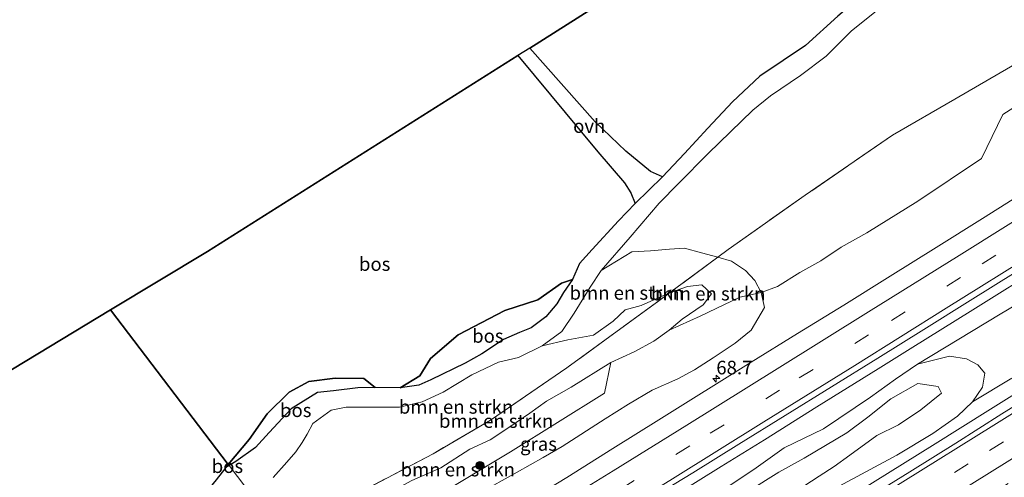
# Model space of a CAD drawing. Units: metres. Extents: x 180000 to 190009, y 487499 to 493751.
# Drawn here: x 186146 to 186327, y 489173 to 489257 of the extents above; entities that cross this region are included whole.
import ezdxf
from ezdxf.enums import TextEntityAlignment as Align

# ---------------------------------------------------------------- set-up
doc = ezdxf.new("R2010")
doc.units = ezdxf.units.M
doc.linetypes.add('IE-TERREINAFSCHEIDING', pattern=[10, 8, -2])
doc.linetypes.add('VW-3-9_STREEP', pattern=[12, 3, -9])
doc.layers.get('0').update_dxf_attribs({"lineweight": 25})
for name, color, linetype, lineweight in [('B-ME-AM-KILOMETR-S-B1', 7, 'Continuous', 18), ('B-ME-BV-GELEIDECONSTRUCTIE-GELEIDERAIL-L-B1', 213, 'BV-GELEIDERAIL', 18), ('B-ME-GR-BOMENSTRUIKEN-GV-B6', 93, 'Continuous', 18), ('B-ME-GR-BOOM-S-B1', 93, 'Continuous', 18), ('B-ME-GR-BOS-GV-B6', 10, 'Continuous', 25), ('B-ME-GW-KRUINLIJN-L-B1', 93, 'Continuous', 18), ('B-ME-GW-TEENLIJN-L-B1', 93, 'Continuous', 18), ('B-ME-IE-GRASLAND-GV-B6', 93, 'Continuous', 18), ('B-ME-IE-HULPGEOMETRIE-L-B1', 53, 'Continuous', 18), ('B-ME-IE-TERREINAFSCHEIDING-RASTERHEKWERK-L-B1', 8, 'IE-TERREINAFSCHEIDING', 18), ('B-ME-KG-KADASTRAAL-OPNAMEDTMGRENS-L-B1', 10, 'Continuous', 25), ('B-ME-VH-VERH_SOORT-BITUMEN-GV-B6', 8, 'IE-TERREINAFSCHEIDING-NATUURLIJK-HOUTWAL', 18), ('B-ME-VH-VERH_SOORT-HALF_VERHARDING-GV-B6', 8, 'IE-TERREINAFSCHEIDING-NATUURLIJK-HOUTWAL', 18), ('B-ME-VH-VERH_SOORT-ONVERHARD-GV-B6', 8, 'Continuous', 18), ('B-ME-VW-MARKERING-39STREEP-015-L-B1', 255, 'VW-3-9_STREEP', 18), ('B-ME-VW-MARKERING-STREEP-015-L-B1', 7, 'Continuous', 18)]:
    doc.layers.add(name, color=color, linetype=linetype, lineweight=lineweight)
doc.styles.add('NLCS-ISO', font='NLCS-ISO.TTF')
doc.linetypes.add('BV-GELEIDERAIL', pattern='A,10,-3,[108,NLCS.SHX,S=1,R=0,X=0,Y=0],-3', length=16)
doc.linetypes.add('IE-TERREINAFSCHEIDING-NATUURLIJK-HOUTWAL', pattern='A,7,-1.5,[67,NLCS.SHX,S=0.75,R=45,X=0,Y=0],-1.5,7,-1.5,[70,NLCS.SHX,S=0.75,R=0,X=0,Y=0],-1.5', length=20)

# ---------------------------------------------------------------- blocks, each defined once
blk = doc.blocks.new('boom')
blk.add_hatch(color=256).paths.add_polyline_path([(-0.75, 0, 1), (0.75, 0, 1)])
blk.add_circle((0, 0), 0.75)
blk = doc.blocks.new('hecto')
for p, q in [((0, 0.625), (-0.625, 0)), ((0, -0.625), (0, 0.625)), ((-0.625, 0), (0.625, 0)), ((0.625, 0), (0, -0.625))]:
    blk.add_line(p, q)

msp = doc.modelspace()

# ---------------------------------------------------------------- linework, layer by layer
at = {"layer": 'B-ME-BV-GELEIDECONSTRUCTIE-GELEIDERAIL-L-B1'}
for points in [[(186213.5, 489136.76, 11.73), (186220.75, 489141.21, 11.75), (186232.3, 489148.31, 11.8), (186241.9, 489154.24, 11.87), (186250.23, 489159.45, 11.87), (186259.02, 489164.92, 11.91), (186265.94, 489169.17, 11.93), (186274.88, 489174.76, 11.94), (186282.82, 489179.65, 11.97), (186292.42, 489185.67, 11.99), (186303.68, 489192.67, 12.03), (186310.09, 489196.65, 12.01), (186320.58, 489203.23, 12.08), (186326.47, 489206.91, 12.12), (186334.73, 489212.06, 12.11)], [(186333.82, 489191.21, 11.88), (186323.86, 489184.95, 11.88), (186314.15, 489178.91, 11.86), (186302.67, 489171.74, 11.82), (186295.44, 489167.24, 11.8), (186289.16, 489163.36, 11.78), (186281.07, 489158.35, 11.75), (186274.47, 489154.24, 11.73), (186268.1, 489150.32, 11.72), (186259.9, 489145.21, 11.72), (186253.58, 489141.3, 11.67), (186245.8, 489136.52, 11.6), (186240, 489132.93, 11.6), (186232.58, 489128.36, 11.58), (186223.97, 489123.05, 11.53)]]:
    msp.add_polyline3d(points, dxfattribs=at)
at = {"layer": 'B-ME-GR-BOMENSTRUIKEN-GV-B6'}
for points in [[(186333.73, 489251.51, 11.07), (186317.8, 489242.27, 11.06), (186306.34, 489235.6, 11.16), (186290.29, 489224.59, 11.17), (186276.16, 489214.61, 11.24), (186274.23, 489213.19, 11.47), (186271.24, 489214.02, 10.95), (186268.14, 489214.83, 10.92), (186265.35, 489214.66, 10.87), (186261.87, 489214.39, 10.94), (186258.46, 489214.18, 11.02), (186252.78, 489210.75, 11.12), (186258.13, 489216.87, 11.04), (186263.48, 489223.12, 11.05), (186267.02, 489226.73, 10.95), (186272.47, 489232.23, 10.96), (186280.7, 489240.23, 10.89), (186283.91, 489242.87, 10.91), (186289.45, 489246.62, 10.91), (186294.15, 489250.14, 10.91), (186298.73, 489254.71, 10.91), (186307.67, 489261.94, 11.04)], [(186351.13, 489255.04, 11.35), (186326.61, 489239.45, 11.32), (186322.71, 489231.36, 11.32), (186311.01, 489223.49, 11.32), (186301.62, 489217.65, 11.09), (186296.93, 489215.03, 11.02), (186293.16, 489212.56, 11.03), (186289.33, 489210.4, 11.13), (186285.19, 489207.83, 11.1)], [(186285.19, 489207.83, 11.1), (186282.19, 489206.68, 11.21), (186281.06, 489208.94, 11.23), (186279.35, 489210.75, 11.24), (186276.78, 489212.46, 11.14), (186274.23, 489213.19, 11.47), (186276.16, 489214.61, 11.24), (186290.29, 489224.59, 11.17), (186306.34, 489235.6, 11.16), (186317.8, 489242.27, 11.06), (186333.73, 489251.51, 11.07)], [(186274.23, 489213.19, 11.47), (186265.34, 489206.63, 12.53), (186260.14, 489204.35, 12.64), (186257.23, 489203.54, 12.63), (186254.98, 489201.44, 12.62), (186251.39, 489198.85, 12.66), (186246.65, 489198.01, 12.6), (186241.94, 489196.93, 12.41), (186245.58, 489199.56, 12.25), (186247.84, 489202.94, 11.83), (186250.79, 489207.71, 11.25), (186252.78, 489210.75, 11.12), (186258.46, 489214.18, 11.02), (186261.87, 489214.39, 10.94), (186265.35, 489214.66, 10.87), (186268.14, 489214.83, 10.92), (186271.24, 489214.02, 10.95), (186274.23, 489213.19, 11.47)], [(186265.31, 489199.8, 12.95), (186267.67, 489201.78, 12.86), (186271.52, 489204.43, 12.51), (186273.05, 489206.44, 12.32), (186271.3, 489208.09, 12.5), (186268.68, 489207.84, 12.62), (186265.34, 489206.63, 12.53), (186274.23, 489213.19, 11.47), (186276.78, 489212.46, 11.14), (186279.35, 489210.75, 11.24), (186281.06, 489208.94, 11.23), (186282.19, 489206.68, 11.21), (186278.28, 489205.83, 11.68), (186271, 489202.35, 12.35), (186265.31, 489199.8, 12.95)], [(186321.05, 489186.59, 11.13), (186322.89, 489189.3, 11.16), (186323.31, 489191.9, 11.19), (186322, 489193.42, 11.09), (186319.91, 489194.5, 11), (186316.84, 489194.98, 10.93), (186310.9, 489193.54, 10.98), (186326.15, 489202.73, 11.08), (186342.15, 489212.25, 11.21)], [(186207.45, 489169.48, 12.9), (186221.94, 489177.09, 13.37), (186232.46, 489183.24, 12.69), (186246.5, 489192.88, 12.87), (186263.4, 489205.2, 12.76), (186265.34, 489206.63, 12.53), (186268.68, 489207.84, 12.62), (186271.3, 489208.09, 12.5), (186273.05, 489206.44, 12.32), (186271.52, 489204.43, 12.51), (186267.67, 489201.78, 12.86), (186265.31, 489199.8, 12.95)], [(186192.56, 489172.69, 11.55), (186195.06, 489175.53, 11.65), (186196.72, 489177.42, 11.77), (186197.85, 489179.15, 11.75), (186198.77, 489180.69, 11.63), (186199.81, 489182.66, 11.57), (186203.2, 489185.06, 11.65), (186205.97, 489185.64, 11.45), (186210.88, 489185.62, 11.5), (186215.77, 489185.65, 11.8), (186219.89, 489186.59, 11.84), (186223.75, 489188.38, 11.89), (186229.06, 489191.59, 11.98), (186233.96, 489193.88, 12.09), (186237.6, 489194.78, 12.44), (186241.94, 489196.93, 12.41), (186246.65, 489198.01, 12.6), (186251.39, 489198.85, 12.66), (186254.98, 489201.44, 12.62), (186257.23, 489203.54, 12.63), (186260.14, 489204.35, 12.64), (186265.34, 489206.63, 12.53), (186263.4, 489205.2, 12.76), (186246.5, 489192.88, 12.87), (186232.46, 489183.24, 12.69), (186221.94, 489177.09, 13.37), (186207.45, 489169.48, 12.9)], [(186265.31, 489199.8, 12.95), (186262.46, 489197.75, 13), (186258.84, 489195.8, 12.99), (186254.56, 489193.84, 12.97), (186247.26, 489189.29, 12.87), (186242.73, 489186.75, 13.06), (186239.69, 489184.53, 12.87), (186236, 489182.04, 12.74), (186232.42, 489179.64, 12.9), (186228.69, 489177.92, 13.05), (186223.36, 489174.47, 13.22), (186218.03, 489172.17, 13.09)], [(186254.56, 489193.84, 12.97), (186253.39, 489188.23, 11.91), (186236.16, 489177.45, 11.83), (186221.87, 489168.82, 11.88), (186208.65, 489160.62, 11.79), (186199.74, 489154.77, 11.39), (186197.35, 489157.98, 12.14), (186200.48, 489160.79, 12.54), (186204.72, 489163.62, 12.78), (186208.09, 489165.41, 12.84), (186211.29, 489167.85, 12.91), (186214.42, 489170.2, 13), (186218.03, 489172.17, 13.09), (186223.36, 489174.47, 13.22), (186228.69, 489177.92, 13.05), (186232.42, 489179.64, 12.9), (186236, 489182.04, 12.74), (186239.69, 489184.53, 12.87), (186242.73, 489186.75, 13.06), (186247.26, 489189.29, 12.87), (186254.56, 489193.84, 12.97)], [(186276.51, 489171.33, 10.76), (186280.87, 489174.21, 10.84), (186286.4, 489178.15, 10.92), (186293.67, 489181.67, 11), (186302.3, 489187.45, 10.91), (186306.86, 489190.79, 10.92), (186310.9, 489193.54, 10.98), (186316.84, 489194.98, 10.93), (186319.91, 489194.5, 11), (186322, 489193.42, 11.09), (186323.31, 489191.9, 11.19), (186322.89, 489189.3, 11.16), (186321.05, 489186.59, 11.13)], [(186279.85, 489170.17, 11.54), (186285.43, 489173.68, 11.64), (186290.13, 489176.26, 11.61), (186297.93, 489180.93, 11.67), (186301.82, 489183.79, 11.65), (186306.01, 489187.16, 11.52), (186310.99, 489189.97, 11.57), (186314.72, 489189.46, 11.72), (186315.37, 489188.24, 11.75), (186311.55, 489185.13, 11.81), (186307.43, 489182.39, 11.85), (186303.43, 489180.43, 11.89), (186298.49, 489176.84, 11.89), (186295.59, 489174.73, 11.91), (186292.87, 489172.98, 11.93), (186288.62, 489170.2, 12.02)], [(186288.62, 489170.2, 12.02), (186292.87, 489172.98, 11.93), (186295.59, 489174.73, 11.91), (186298.49, 489176.84, 11.89), (186303.43, 489180.43, 11.89), (186307.43, 489182.39, 11.85), (186311.55, 489185.13, 11.81), (186315.37, 489188.24, 11.75), (186314.72, 489189.46, 11.72), (186310.99, 489189.97, 11.57), (186306.01, 489187.16, 11.52), (186301.82, 489183.79, 11.65), (186297.93, 489180.93, 11.67), (186290.13, 489176.26, 11.61), (186285.43, 489173.68, 11.64), (186279.85, 489170.17, 11.54)], [(186328.29, 489190.99, 11.12), (186321.05, 489186.59, 11.13)], [(186321.05, 489186.59, 11.13), (186318.26, 489183.99, 11.15), (186313.76, 489180.82, 11.08), (186307.15, 489176.8, 10.98), (186296.53, 489171.1, 11.14)]]:
    msp.add_polyline3d(points, dxfattribs=at)
at = {"layer": 'B-ME-GR-BOS-GV-B6'}
for points in [[(186328.76, 489281.57, 10.89), (186322.18, 489277.66, 10.97), (186314.68, 489272.42, 10.91), (186308.26, 489267.39, 10.91), (186300.44, 489261.11, 10.87), (186296.28, 489257.48, 10.87), (186290.36, 489252.11, 10.87), (186286.27, 489249.34, 10.97), (186281.94, 489246.45, 10.87), (186276.93, 489241.76, 10.89), (186272.4, 489236.89, 10.88), (186268.14, 489232.28, 10.89), (186264.06, 489227.98, 10.95), (186261.86, 489228.93, 10.95), (186257.36, 489232.68, 10.95), (186251.71, 489238.1, 10.89), (186239.7, 489251.64, 10.82), (186253.43, 489260.31, 10.83), (186287.4, 489281.68, 10.82), (186334.8, 489311.68, 10.87)], [(186199.09, 489190.34, 11.16), (186195.45, 489188.41, 11.16), (186191.4, 489184.42, 11.16), (186188.1, 489179.7, 11.16), (186184.29, 489175.09, 11.22), (186162.62, 489203.51, 10.61), (186180.45, 489214.26, 10.84), (186237.48, 489250.24, 10.74), (186252.22, 489232.54, 10.93), (186257.07, 489226.86, 10.96), (186258.27, 489225.01, 10.96), (186259.02, 489223.04, 10.95), (186256, 489219.9, 10.98), (186251.14, 489214.59, 11.1), (186248.83, 489212.01, 10.98), (186247.51, 489209.12, 11.2), (186245.49, 489208.41, 11.2), (186241.18, 489205.36, 11.27), (186235.13, 489203.43, 11.26), (186226.55, 489198.96, 11.27), (186221.42, 489194.61, 11.27), (186219.49, 489191.42, 11.32), (186215.86, 489189.18, 11.61), (186211.27, 489189.26, 11.38), (186209.17, 489190.89, 11.05), (186203.9, 489190.96, 11.06), (186199.09, 489190.34, 11.16)], [(186215.86, 489189.18, 11.61), (186219.49, 489191.42, 11.32), (186221.42, 489194.61, 11.27), (186226.55, 489198.96, 11.27), (186235.13, 489203.43, 11.26), (186241.18, 489205.36, 11.27), (186245.49, 489208.41, 11.2), (186247.51, 489209.12, 11.2), (186245.91, 489206.73, 11.59), (186244.67, 489204.62, 11.87), (186242.62, 489202.21, 12.17), (186239.96, 489200.19, 12.41), (186237.81, 489199.33, 12.47), (186234.85, 489198.09, 12.44), (186230.87, 489195.46, 12.24), (186227.84, 489193.75, 12.17), (186221.49, 489190.67, 11.78), (186219.29, 489189.68, 11.74), (186215.86, 489189.18, 11.61)], [(186013.07, 489113.3, 10.22), (186044.68, 489132.38, 10.28), (186095, 489162.75, 10.36), (186133.54, 489185.97, 10.69), (186162.62, 489203.51, 10.61), (186184.29, 489175.09, 11.22)], [(186211.27, 489189.26, 11.38), (186208.06, 489189.2, 11.49), (186203.61, 489188.65, 11.66), (186200.66, 489188.33, 11.74), (186195.84, 489185.33, 11.78), (186191.79, 489180.99, 11.65), (186189.29, 489178.25, 11.56), (186185.69, 489175.65, 11.43), (186184.43, 489174.9, 11.29), (186184.29, 489175.09, 11.22), (186188.1, 489179.7, 11.16), (186191.4, 489184.42, 11.16), (186195.45, 489188.41, 11.16), (186199.09, 489190.34, 11.16), (186203.9, 489190.96, 11.06), (186209.17, 489190.89, 11.05), (186211.27, 489189.26, 11.38)], [(186184.29, 489175.09, 11.22), (186183.82, 489174.53, 11.23), (186182.07, 489172.26, 11.09), (186180.09, 489169.89, 11.05), (186177.86, 489167.93, 11.03), (186174.38, 489165.49, 11), (186171.07, 489163.43, 10.99), (186168.06, 489161.52, 10.94), (186165.49, 489160.01, 10.88), (186162, 489158.75, 10.75), (186158.09, 489157.42, 10.72), (186154.4, 489155.9, 10.68), (186151.48, 489153.86, 10.68), (186148.47, 489151.51, 10.65), (186145.47, 489149.85, 10.65)], [(186184.29, 489175.09, 11.22), (186184.43, 489174.9, 11.29), (186183.82, 489174.53, 11.23), (186184.29, 489175.09, 11.22)]]:
    msp.add_polyline3d(points, dxfattribs=at)
at = {"layer": 'B-ME-GW-KRUINLIJN-L-B1'}
msp.add_line((186184.43, 489174.9, 11.29), (186183.82, 489174.53, 11.23), dxfattribs=at)
for points in [[(186241.94, 489196.93, 12.41), (186246.65, 489198.01, 12.6), (186251.39, 489198.85, 12.66), (186254.98, 489201.44, 12.62), (186257.23, 489203.54, 12.63), (186260.14, 489204.35, 12.64), (186265.34, 489206.63, 12.53), (186268.68, 489207.84, 12.62), (186271.3, 489208.09, 12.5), (186273.05, 489206.44, 12.32), (186271.52, 489204.43, 12.51), (186267.67, 489201.78, 12.86), (186265.31, 489199.8, 12.95), (186262.46, 489197.75, 13), (186258.84, 489195.8, 12.99), (186254.56, 489193.84, 12.97), (186247.26, 489189.29, 12.87), (186242.73, 489186.75, 13.06), (186239.69, 489184.53, 12.87), (186236, 489182.04, 12.74), (186232.42, 489179.64, 12.9), (186228.69, 489177.92, 13.05), (186223.36, 489174.47, 13.22), (186218.03, 489172.17, 13.09)], [(186279.85, 489170.17, 11.54), (186285.43, 489173.68, 11.64), (186290.13, 489176.26, 11.61), (186297.93, 489180.93, 11.67), (186301.82, 489183.79, 11.65), (186306.01, 489187.16, 11.52), (186310.99, 489189.97, 11.57), (186314.72, 489189.46, 11.72), (186315.37, 489188.24, 11.75), (186311.55, 489185.13, 11.81), (186307.43, 489182.39, 11.85), (186303.43, 489180.43, 11.89), (186298.49, 489176.84, 11.89), (186295.59, 489174.73, 11.91), (186292.87, 489172.98, 11.93), (186288.62, 489170.2, 12.02)], [(186189.29, 489178.25, 11.56), (186185.69, 489175.65, 11.43), (186184.43, 489174.9, 11.29)]]:
    msp.add_polyline3d(points, dxfattribs=at)
at = {"layer": 'B-ME-GW-TEENLIJN-L-B1'}
msp.add_line((186183.82, 489174.53, 11.23), (186184.29, 489175.09, 11.22), dxfattribs=at)
for points in [[(186252.78, 489210.75, 11.12), (186258.46, 489214.18, 11.02), (186261.87, 489214.39, 10.94), (186265.35, 489214.66, 10.87), (186268.14, 489214.83, 10.92), (186271.24, 489214.02, 10.95), (186274.23, 489213.19, 11.47), (186276.78, 489212.46, 11.14), (186279.35, 489210.75, 11.24), (186281.06, 489208.94, 11.23), (186282.19, 489206.68, 11.21), (186282.83, 489203.97, 11.12), (186280.39, 489199.81, 11.08), (186277.41, 489197.4, 11.07), (186273.37, 489194.69, 11.03), (186269.96, 489192.49, 10.97), (186266.87, 489190.84, 10.94), (186262.2, 489188.77, 10.95), (186257.83, 489186.16, 10.92), (186253.54, 489183.5, 10.88), (186245.65, 489178.43, 10.9), (186242.17, 489176.41, 10.88), (186237.37, 489173.72, 10.9), (186230.33, 489169.8, 10.86)], [(186215.86, 489189.18, 11.61), (186219.49, 489191.42, 11.32), (186221.42, 489194.61, 11.27), (186226.55, 489198.96, 11.27), (186235.13, 489203.43, 11.26), (186241.18, 489205.36, 11.27), (186245.49, 489208.41, 11.2), (186247.51, 489209.12, 11.2)], [(186276.51, 489171.33, 10.76), (186280.87, 489174.21, 10.84), (186286.4, 489178.15, 10.92), (186293.67, 489181.67, 11), (186302.3, 489187.45, 10.91), (186306.86, 489190.79, 10.92), (186310.9, 489193.54, 10.98), (186316.84, 489194.98, 10.93), (186319.91, 489194.5, 11), (186322, 489193.42, 11.09), (186323.31, 489191.9, 11.19), (186322.89, 489189.3, 11.16), (186321.05, 489186.59, 11.13), (186318.26, 489183.99, 11.15), (186313.76, 489180.82, 11.08), (186307.15, 489176.8, 10.98), (186296.53, 489171.1, 11.14)], [(186184.29, 489175.09, 11.22), (186188.1, 489179.7, 11.16), (186191.4, 489184.42, 11.16), (186195.45, 489188.41, 11.16), (186199.09, 489190.34, 11.16)], [(186199.09, 489190.34, 11.16), (186203.9, 489190.96, 11.06), (186209.17, 489190.89, 11.05), (186211.27, 489189.26, 11.38)]]:
    msp.add_polyline3d(points, dxfattribs=at)
at = {"layer": 'B-ME-IE-GRASLAND-GV-B6'}
for points in [[(186285.19, 489207.83, 11.1), (186289.33, 489210.4, 11.13), (186293.16, 489212.56, 11.03), (186296.93, 489215.03, 11.02), (186301.62, 489217.65, 11.09), (186311.01, 489223.49, 11.32), (186322.71, 489231.36, 11.32), (186326.61, 489239.45, 11.32), (186351.13, 489255.04, 11.35)], [(186331.32, 489225.62, 11.14), (186322.87, 489220.28, 11.11), (186314.37, 489215, 11.07), (186305.88, 489209.72, 11.07), (186297.41, 489204.4, 11.06), (186288.9, 489199.16, 11.03), (186280.39, 489193.91, 11.01), (186263.41, 489183.33, 10.99), (186254.92, 489178.06, 10.94), (186246.48, 489172.68, 10.97)], [(186342.15, 489212.25, 11.21), (186326.15, 489202.73, 11.08), (186310.9, 489193.54, 10.98), (186306.86, 489190.79, 10.92), (186302.3, 489187.45, 10.91), (186293.67, 489181.67, 11), (186286.4, 489178.15, 10.92), (186280.87, 489174.21, 10.84), (186276.51, 489171.33, 10.76), (186265.96, 489165.37, 10.81), (186263.01, 489163.21, 10.84), (186257.35, 489159.26, 10.78), (186250.87, 489155.28, 10.67), (186244.73, 489152.03, 10.65), (186237.06, 489147.56, 10.75), (186229.71, 489143.6, 10.76), (186224.54, 489140.22, 10.68), (186217.27, 489135.83, 11.07), (186215.15, 489134.61, 10.81), (186212.43, 489138.15, 11.03)], [(186212.43, 489138.15, 11.03), (186227.11, 489147.23, 11.08), (186235.62, 489152.48, 11.1), (186252.6, 489163.06, 11.16), (186261.08, 489168.35, 11.2), (186269.62, 489173.56, 11.23), (186278.12, 489178.82, 11.23), (186295.12, 489189.35, 11.26), (186303.62, 489194.62, 11.28), (186312.12, 489199.89, 11.33), (186320.59, 489205.21, 11.35), (186329.06, 489210.53, 11.36)], [(186230.33, 489169.8, 10.86), (186237.37, 489173.72, 10.9), (186242.17, 489176.41, 10.88), (186245.65, 489178.43, 10.9), (186253.54, 489183.5, 10.88), (186257.83, 489186.16, 10.92), (186262.2, 489188.77, 10.95), (186266.87, 489190.84, 10.94), (186269.96, 489192.49, 10.97), (186273.37, 489194.69, 11.03), (186277.41, 489197.4, 11.07), (186280.39, 489199.81, 11.08), (186282.83, 489203.97, 11.12), (186282.19, 489206.68, 11.21), (186285.19, 489207.83, 11.1)], [(186265.31, 489199.8, 12.95), (186271, 489202.35, 12.35), (186278.28, 489205.83, 11.68), (186282.19, 489206.68, 11.21), (186282.83, 489203.97, 11.12), (186280.39, 489199.81, 11.08), (186277.41, 489197.4, 11.07), (186273.37, 489194.69, 11.03), (186269.96, 489192.49, 10.97), (186266.87, 489190.84, 10.94), (186262.2, 489188.77, 10.95), (186257.83, 489186.16, 10.92), (186253.54, 489183.5, 10.88), (186245.65, 489178.43, 10.9), (186242.17, 489176.41, 10.88), (186237.37, 489173.72, 10.9), (186230.33, 489169.8, 10.86)], [(186221.87, 489168.82, 11.88), (186236.16, 489177.45, 11.83), (186253.39, 489188.23, 11.91), (186254.56, 489193.84, 12.97), (186258.84, 489195.8, 12.99), (186262.46, 489197.75, 13), (186265.31, 489199.8, 12.95)], [(186321.05, 489186.59, 11.13), (186328.29, 489190.99, 11.12)], [(186334.93, 489189.69, 11.18), (186326.45, 489184.4, 11.17), (186318, 489179.05, 11.14), (186309.51, 489173.77, 11.11), (186301.02, 489168.48, 11.08)], [(186296.53, 489171.1, 11.14), (186307.15, 489176.8, 10.98), (186313.76, 489180.82, 11.08), (186318.26, 489183.99, 11.15), (186321.05, 489186.59, 11.13)]]:
    msp.add_polyline3d(points, dxfattribs=at)
at = {"layer": 'B-ME-IE-HULPGEOMETRIE-L-B1'}
msp.add_polyline3d([(186188.83, 489169.07, 11.23), (186184.43, 489174.9, 11.29), (186184.29, 489175.09, 11.22), (186162.62, 489203.51, 10.61)], dxfattribs=at)
at = {"layer": 'B-ME-IE-TERREINAFSCHEIDING-RASTERHEKWERK-L-B1'}
msp.add_polyline3d([(186333.73, 489251.51, 11.07), (186317.8, 489242.27, 11.06), (186306.34, 489235.6, 11.16), (186290.29, 489224.59, 11.17), (186276.16, 489214.61, 11.24), (186274.23, 489213.19, 11.47), (186265.34, 489206.63, 12.53), (186263.4, 489205.2, 12.76), (186246.5, 489192.88, 12.87), (186232.46, 489183.24, 12.69), (186221.94, 489177.09, 13.37), (186207.45, 489169.48, 12.9), (186193.9, 489162.45, 12.06)], dxfattribs=at)
at = {"layer": 'B-ME-KG-KADASTRAAL-OPNAMEDTMGRENS-L-B1'}
for points in [[(186474.7, 489399.9, 10.76), (186454.79, 489387.34, 10.84), (186442.79, 489379.77, 10.93), (186413.88, 489361.53, 10.95), (186411.01, 489359.72, 10.97), (186334.8, 489311.68, 10.87), (186287.4, 489281.68, 10.82), (186253.43, 489260.31, 10.83), (186239.7, 489251.64, 10.82), (186237.48, 489250.24, 10.74), (186180.45, 489214.26, 10.84), (186162.62, 489203.51, 10.61)], [(186162.62, 489203.51, 10.61), (186133.54, 489185.97, 10.69), (186095, 489162.75, 10.36), (186044.68, 489132.38, 10.28), (186013.07, 489113.3, 10.22), (185961.59, 489082.24, 10.22), (185929.87, 489063.12, 10.2), (185924.97, 489060.16, 10.01), (185921.27, 489057.93, 9.98), (185905.23, 489048.24, 10), (185899.83, 489044.97, 9.99), (185846.17, 489012.63, 9.88), (185839.5, 489008.6, 9.86)]]:
    msp.add_polyline3d(points, dxfattribs=at)
at = {"layer": 'B-ME-VH-VERH_SOORT-BITUMEN-GV-B6'}
for points in [[(186212.43, 489138.15, 11.03), (186205.37, 489147.34, 10.8), (186220.93, 489156.97, 10.84), (186229.43, 489162.23, 10.87), (186237.93, 489167.51, 10.91), (186246.48, 489172.68, 10.97), (186254.92, 489178.06, 10.94), (186263.41, 489183.33, 10.99), (186280.39, 489193.91, 11.01), (186288.9, 489199.16, 11.03), (186297.41, 489204.4, 11.06), (186305.88, 489209.72, 11.07), (186314.37, 489215, 11.07), (186322.87, 489220.28, 11.11), (186331.32, 489225.62, 11.14)], [(186329.06, 489210.53, 11.36), (186320.59, 489205.21, 11.35), (186312.12, 489199.89, 11.33), (186303.62, 489194.62, 11.28), (186295.12, 489189.35, 11.26), (186278.12, 489178.82, 11.23), (186269.62, 489173.56, 11.23), (186261.08, 489168.35, 11.2), (186252.6, 489163.06, 11.16), (186235.62, 489152.48, 11.1), (186227.11, 489147.23, 11.08), (186212.43, 489138.15, 11.03)], [(186327.6, 489171.62, 11.41), (186319.12, 489166.32, 11.36), (186310.65, 489161, 11.35), (186302.17, 489155.71, 11.31), (186293.68, 489150.43, 11.29), (186276.67, 489139.9, 11.23), (186268.17, 489134.64, 11.21), (186259.68, 489129.35, 11.17), (186251.18, 489124.09, 11.15), (186242.67, 489118.84, 11.13), (186232.11, 489112.37, 11.11), (186225.15, 489121.5, 10.85), (186241.54, 489131.58, 10.89), (186250.04, 489136.84, 10.92), (186258.52, 489142.14, 10.94), (186267.05, 489147.37, 10.99), (186275.51, 489152.69, 11), (186284.05, 489157.9, 11.02), (186292.54, 489163.18, 11.04), (186301.02, 489168.48, 11.08), (186309.51, 489173.77, 11.11), (186318, 489179.05, 11.14), (186326.45, 489184.4, 11.17), (186334.93, 489189.69, 11.18)]]:
    msp.add_polyline3d(points, dxfattribs=at)
at = {"layer": 'B-ME-VH-VERH_SOORT-HALF_VERHARDING-GV-B6'}
for points in [[(186307.67, 489261.94, 11.04), (186298.73, 489254.71, 10.91), (186294.15, 489250.14, 10.91), (186289.45, 489246.62, 10.91), (186283.91, 489242.87, 10.91), (186280.7, 489240.23, 10.89), (186272.47, 489232.23, 10.96), (186267.02, 489226.73, 10.95), (186263.48, 489223.12, 11.05), (186258.13, 489216.87, 11.04), (186252.78, 489210.75, 11.12), (186250.79, 489207.71, 11.25), (186247.84, 489202.94, 11.83), (186245.58, 489199.56, 12.25), (186241.94, 489196.93, 12.41), (186237.6, 489194.78, 12.44), (186233.96, 489193.88, 12.09), (186229.06, 489191.59, 11.98), (186223.75, 489188.38, 11.89), (186219.89, 489186.59, 11.84), (186215.77, 489185.65, 11.8), (186210.88, 489185.62, 11.5), (186205.97, 489185.64, 11.45), (186203.2, 489185.06, 11.65), (186199.81, 489182.66, 11.57), (186198.77, 489180.69, 11.63), (186197.85, 489179.15, 11.75), (186196.72, 489177.42, 11.77), (186195.06, 489175.53, 11.65), (186192.56, 489172.69, 11.55)], [(186189.29, 489178.25, 11.56), (186191.79, 489180.99, 11.65), (186195.84, 489185.33, 11.78), (186200.66, 489188.33, 11.74), (186203.61, 489188.65, 11.66), (186208.06, 489189.2, 11.49), (186211.27, 489189.26, 11.38), (186215.86, 489189.18, 11.61), (186219.29, 489189.68, 11.74), (186221.49, 489190.67, 11.78), (186227.84, 489193.75, 12.17), (186230.87, 489195.46, 12.24), (186234.85, 489198.09, 12.44), (186237.81, 489199.33, 12.47), (186239.96, 489200.19, 12.41), (186242.62, 489202.21, 12.17), (186244.67, 489204.62, 11.87), (186245.91, 489206.73, 11.59), (186247.51, 489209.12, 11.2), (186248.83, 489212.01, 10.98), (186251.14, 489214.59, 11.1), (186256, 489219.9, 10.98), (186259.02, 489223.04, 10.95), (186264.06, 489227.98, 10.95), (186268.14, 489232.28, 10.89), (186272.4, 489236.89, 10.88), (186276.93, 489241.76, 10.89), (186281.94, 489246.45, 10.87), (186286.27, 489249.34, 10.97), (186290.36, 489252.11, 10.87), (186296.28, 489257.48, 10.87)], [(186188.83, 489169.07, 11.23), (186184.43, 489174.9, 11.29), (186185.69, 489175.65, 11.43), (186189.29, 489178.25, 11.56)], [(186182.07, 489172.26, 11.09), (186183.82, 489174.53, 11.23), (186184.43, 489174.9, 11.29), (186188.83, 489169.07, 11.23)]]:
    msp.add_polyline3d(points, dxfattribs=at)
at = {"layer": 'B-ME-VH-VERH_SOORT-ONVERHARD-GV-B6'}
msp.add_polyline3d([(186264.06, 489227.98, 10.95), (186259.02, 489223.04, 10.95), (186258.27, 489225.01, 10.96), (186257.07, 489226.86, 10.96), (186252.22, 489232.54, 10.93), (186237.48, 489250.24, 10.74), (186239.7, 489251.64, 10.82), (186251.71, 489238.1, 10.89), (186257.36, 489232.68, 10.95), (186261.86, 489228.93, 10.95), (186264.06, 489227.98, 10.95)], dxfattribs=at)
at = {"layer": 'B-ME-VW-MARKERING-39STREEP-015-L-B1'}
for points in [[(186209.65, 489141.77, 11.03), (186222.97, 489149.99, 11.05), (186239.64, 489160.27, 11.13), (186256.34, 489170.59, 11.18), (186272.84, 489180.83, 11.21), (186289.2, 489191, 11.24), (186306.13, 489201.55, 11.31), (186322.81, 489211.96, 11.35), (186339.21, 489222.24, 11.4), (186355.87, 489232.7, 11.45), (186372.46, 489243.1, 11.5), (186389.06, 489253.55, 11.55), (186405.5, 489263.92, 11.58), (186422.02, 489274.4, 11.63), (186438.38, 489284.82, 11.68), (186454.75, 489295.23, 11.72), (186471.31, 489305.79, 11.76), (186487.79, 489316.34, 11.81), (186504.29, 489326.86, 11.86), (186521.76, 489338.01, 11.91)], [(186227.85, 489117.95, 11.03), (186241.06, 489126.09, 11.06), (186258.06, 489136.59, 11.11), (186274.58, 489146.83, 11.18), (186291.07, 489157.07, 11.23), (186307.54, 489167.3, 11.28), (186324.19, 489177.68, 11.34), (186341.14, 489188.26, 11.39), (186357.92, 489198.76, 11.44), (186374.53, 489209.2, 11.49), (186391.34, 489219.74, 11.54), (186407.76, 489230.09, 11.59), (186424.31, 489240.58, 11.64), (186441.04, 489251.16, 11.68), (186457.64, 489261.7, 11.74), (186474.19, 489272.23, 11.81), (186490.56, 489282.67, 11.85), (186507.26, 489293.33, 11.9), (186523.96, 489304.05, 11.98), (186539.9, 489314.28, 12.02)]]:
    msp.add_polyline3d(points, dxfattribs=at)
at = {"layer": 'B-ME-VW-MARKERING-STREEP-015-L-B1'}
for points in [[(186207.45, 489144.63, 10.94), (186221.58, 489153.33, 10.98), (186238.28, 489163.63, 11.05), (186254.99, 489173.94, 11.1), (186268.53, 489182.34, 11.13), (186285.17, 489192.68, 11.15), (186301.95, 489203.15, 11.22), (186318.61, 489213.53, 11.25), (186335.15, 489223.89, 11.31), (186351.78, 489234.32, 11.36), (186368.36, 489244.74, 11.42), (186380.82, 489252.55, 11.45), (186397.43, 489263.03, 11.49), (186414.11, 489273.61, 11.53), (186430.66, 489284.13, 11.58), (186444.5, 489292.94, 11.62), (186461.1, 489303.51, 11.66), (186477.61, 489314.05, 11.71), (186494.19, 489324.64, 11.76), (186510.81, 489335.23, 11.81), (186519.62, 489340.87, 11.83)], [(186523.83, 489335.26, 11.99), (186509.71, 489326.24, 11.93), (186494.29, 489316.42, 11.9), (186477.8, 489305.86, 11.84), (186461.21, 489295.28, 11.8), (186446.81, 489286.11, 11.76), (186430.12, 489275.49, 11.72), (186413.55, 489264.95, 11.67), (186396.94, 489254.48, 11.62), (186380.36, 489244.02, 11.58), (186363.52, 489233.45, 11.54), (186346.84, 489222.99, 11.49), (186332.91, 489214.26, 11.45), (186316.22, 489203.81, 11.41), (186299.39, 489193.3, 11.34), (186282.7, 489182.92, 11.31), (186265.89, 489172.48, 11.27), (186249.15, 489162.1, 11.22), (186232.38, 489151.76, 11.15), (186211.75, 489139.03, 11.09)], [(186225.7, 489120.78, 10.95), (186241.41, 489130.45, 10.99), (186258.12, 489140.79, 11.03), (186274.84, 489151.14, 11.1), (186291.64, 489161.57, 11.15), (186308.26, 489171.9, 11.21), (186324.93, 489182.31, 11.27), (186339.97, 489191.71, 11.31), (186356.65, 489202.12, 11.37), (186373.21, 489212.5, 11.42), (186389.85, 489222.94, 11.47), (186406.43, 489233.39, 11.52), (186422.95, 489243.87, 11.56), (186439.46, 489254.35, 11.61), (186456.12, 489264.92, 11.67), (186472.7, 489275.48, 11.73), (186486.64, 489284.36, 11.77), (186503.27, 489294.96, 11.82), (186519.93, 489305.65, 11.88), (186537.74, 489317.1, 11.94)], [(186229.98, 489115.16, 11.1), (186243.96, 489123.77, 11.13), (186260.61, 489134.07, 11.18), (186277.33, 489144.43, 11.24), (186294.04, 489154.81, 11.3), (186310.7, 489165.17, 11.35), (186327.4, 489175.58, 11.41), (186344.15, 489186.03, 11.47), (186360.84, 489196.48, 11.51), (186377.51, 489206.92, 11.56), (186394.17, 489217.38, 11.61), (186410.76, 489227.85, 11.66), (186427.4, 489238.39, 11.7), (186444.11, 489248.96, 11.75), (186460.73, 489259.49, 11.81), (186477.24, 489270.02, 11.89), (186493.76, 489280.57, 11.93), (186510.25, 489291.1, 11.97), (186526.79, 489301.72, 12.04), (186542.03, 489311.51, 12.09)]]:
    msp.add_polyline3d(points, dxfattribs=at)

# ---------------------------------------------------------------- block references
at = {"layer": 'B-ME-AM-KILOMETR-S-B1', "rotation": 90}
msp.add_blockref('hecto', (186273.96, 489190.88, 11), dxfattribs=at)
at = {"layer": 'B-ME-GR-BOOM-S-B1', "rotation": 90}
msp.add_blockref('boom', (186230.53, 489174.91, 12.15), dxfattribs=at)

# ---------------------------------------------------------------- texts
at = {"layer": 'B-ME-AM-KILOMETR-S-B1', "ltscale": 0.2, "style": 'NLCS-ISO'}
msp.add_text('68.7', height=2.5, dxfattribs=at).set_placement((186273.96, 489190.88, 11), align=Align.BOTTOM_LEFT)
at = {"layer": 'B-ME-GR-BOMENSTRUIKEN-GV-B6', "ltscale": 0.2, "style": 'NLCS-ISO'}
for p in [(186257.49, 489206.64), (186272.48, 489206.5), (186226.13, 489185.69), (186233.51, 489183.09), (186226.46, 489174.17)]:
    msp.add_text('bmn en strkn', height=2.5, dxfattribs=at).set_placement(p, align=Align.MIDDLE_CENTER)
at = {"layer": 'B-ME-GR-BOS-GV-B6', "ltscale": 0.2, "style": 'NLCS-ISO'}
for p in [(186211.18, 489211.94), (186231.98, 489198.73), (186196.68, 489185.07), (186184.13, 489174.79)]:
    msp.add_text('bos', height=2.5, dxfattribs=at).set_placement(p, align=Align.MIDDLE_CENTER)
at = {"layer": 'B-ME-IE-GRASLAND-GV-B6', "ltscale": 0.2, "style": 'NLCS-ISO'}
msp.add_text('gras', height=2.5, dxfattribs=at).set_placement((186241.29, 489178.88), align=Align.MIDDLE_CENTER)
at = {"layer": 'B-ME-VH-VERH_SOORT-ONVERHARD-GV-B6', "ltscale": 0.2, "style": 'NLCS-ISO'}
msp.add_text('ovh', height=2.5, dxfattribs=at).set_placement((186250.61, 489237.3), align=Align.MIDDLE_CENTER)

doc.saveas('drawing.dxf')
